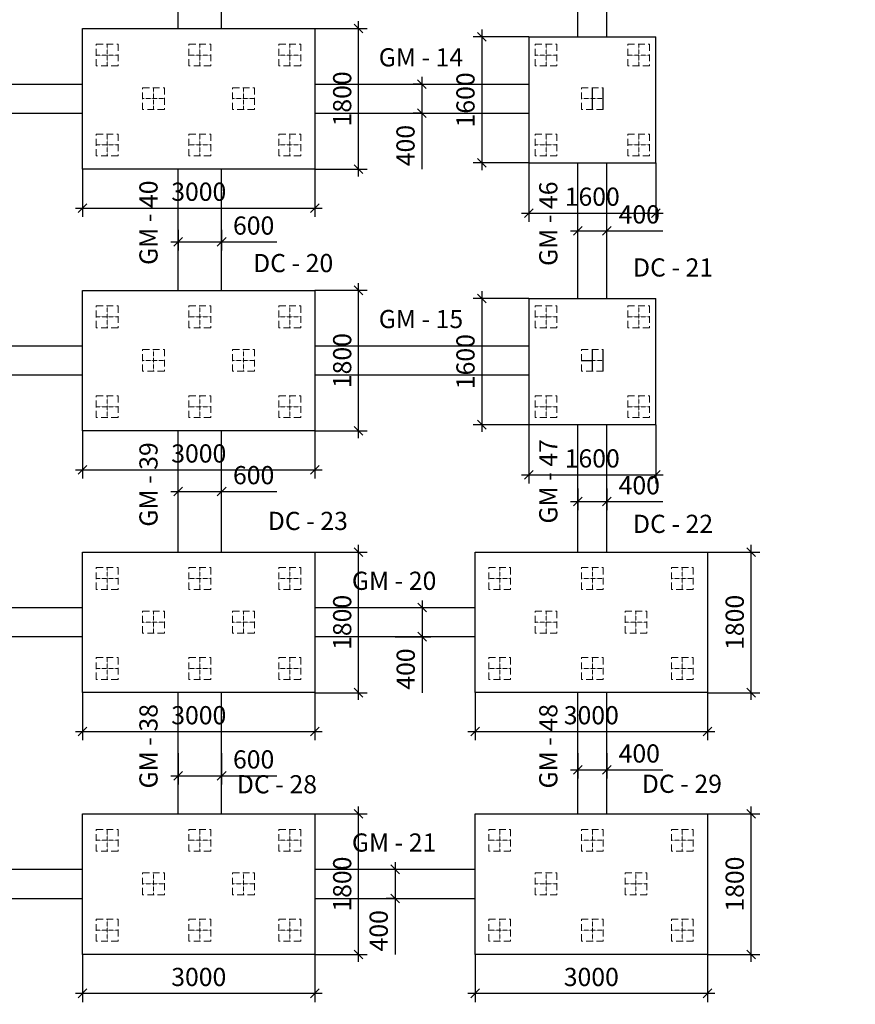
# Model space of a CAD drawing. Units: millimetres. Extents: x -532625 to 1244034, y -269362 to 363846.
# Drawn here: x 193865 to 205361, y 23067 to 36609 of the extents above; entities that cross this region are included whole.
import ezdxf

# ---------------------------------------------------------------- set-up
doc = ezdxf.new("R2010")
doc.units = ezdxf.units.MM
doc.header["$MEASUREMENT"] = 0
for name, pattern in [('CENTER2', [1.125, 0.75, -0.125, 0.125, -0.125]), ('HIDDEN', [0.375, 0.25, -0.125]), ('TV-1', [2, 1, 1])]:
    doc.linetypes.add(name, pattern=pattern)
doc.layers.get('DEFPOINTS').update_dxf_attribs({"color": 8})
for name, color, linetype in [('2', 2, 'Continuous'), ('4', 4, 'Continuous'), ('6', 6, 'Continuous'), ('8', 8, 'CENTER2')]:
    doc.layers.add(name, color=color, linetype=linetype)
doc.layers.add('coc 400x400', color=253, linetype='HIDDEN', lineweight=13)
doc.styles.add('Cot-2', font='romans.shx', dxfattribs={"width": 0.7, "height": 250, "bigfont": 'vns.shx'})
doc.styles.add('M', font='VHAVAN_3.TTF', dxfattribs={"width": 0.8})
doc.styles.add('ten', font='VHHELS_3.TTF')
doc.dimstyles.new('ketcau-1', dxfattribs={"dimtxt": 250, "dimasz": 120, "dimexe": 120, "dimexo": 0, "dimgap": 100, "dimtad": 1, "dimdec": 0, "dimzin": 4, "dimdsep": 46, "dimtxsty": 'Cot-2', "dimblk": 'ARCHTICK', "dimcen": 200, "dimdle": 100, "dimclrd": 8, "dimclre": 8, "dimclrt": 3, "dimadec": 0, "dimazin": 0, "dimtfac": 1, "dimtdec": 0, "dimtmove": 0, "dimatfit": 2, "dimfxl": 1, "dimtolj": 1, "dimtzin": 0, "dimarcsym": 0})

# ---------------------------------------------------------------- blocks, each defined once
blk = doc.blocks.new('coc 400x400')
at = {"layer": 'coc 400x400'}
for p, q in [((201576, -52021), (201576, -51621)), ((201776, -51821), (201376, -51821))]:
    blk.add_line(p, q, dxfattribs=at)
at = {"layer": 'coc 400x400', "ltscale": 500}
blk.add_lwpolyline([(201376, -52021), (201776, -52021), (201776, -51621), (201376, -51621)], close=True, dxfattribs=at)
blk = doc.blocks.new('_ArchTick')
at = {"color": 3, "linetype": 'ByBlock'}
blk.add_line((-0.5, -0.5), (0.5, 0.5), dxfattribs=at)
blk = doc.blocks.new('*D214')
at = {"layer": '6', "color": 8, "linetype": 'TV-1', "lineweight": -2, "transparency": 16777216}
for p, q in [((194731, 23753), (194731, 23098)), ((197927, 23753), (197927, 23098)), ((194631, 23218), (198027, 23218))]:
    blk.add_line(p, q, dxfattribs=at)
at = {"layer": 'DEFPOINTS', "color": 0, "linetype": 'TV-1', "transparency": 16777216}
for p in [(194731, 23753), (197927, 23753), (197927, 23218)]:
    blk.add_point(p, dxfattribs=at)
at = {"layer": '6', "color": 8, "linetype": 'TV-1', "lineweight": -2, "transparency": 16777216, "xscale": 120, "yscale": 120, "zscale": 120, "rotation": 180}
blk.add_blockref('_ArchTick', (194731, 23218), dxfattribs=at)
at = {"layer": '6', "color": 8, "linetype": 'TV-1', "lineweight": -2, "transparency": 16777216, "xscale": 120, "yscale": 120, "zscale": 120}
blk.add_blockref('_ArchTick', (197927, 23218), dxfattribs=at)
at = {"layer": '6', "color": 3, "linetype": 'TV-1', "transparency": 16777216, "insert": (196329, 23443), "char_height": 250, "attachment_point": 5, "style": 'Cot-2'}
blk.add_mtext('\\A1;3000', dxfattribs=at)
blk = doc.blocks.new('*D215')
at = {"layer": '6', "color": 8, "linetype": 'TV-1', "lineweight": -2, "transparency": 16777216}
for p, q in [((200131, 23753), (200131, 23098)), ((203327, 23753), (203327, 23098)), ((200031, 23218), (203427, 23218))]:
    blk.add_line(p, q, dxfattribs=at)
at = {"layer": 'DEFPOINTS', "color": 0, "linetype": 'TV-1', "transparency": 16777216}
for p in [(200131, 23753), (203327, 23753), (203327, 23218)]:
    blk.add_point(p, dxfattribs=at)
at = {"layer": '6', "color": 8, "linetype": 'TV-1', "lineweight": -2, "transparency": 16777216, "xscale": 120, "yscale": 120, "zscale": 120, "rotation": 180}
blk.add_blockref('_ArchTick', (200131, 23218), dxfattribs=at)
at = {"layer": '6', "color": 8, "linetype": 'TV-1', "lineweight": -2, "transparency": 16777216, "xscale": 120, "yscale": 120, "zscale": 120}
blk.add_blockref('_ArchTick', (203327, 23218), dxfattribs=at)
at = {"layer": '6', "color": 3, "linetype": 'TV-1', "transparency": 16777216, "insert": (201729, 23443), "char_height": 250, "attachment_point": 5, "style": 'Cot-2'}
blk.add_mtext('\\A1;3000', dxfattribs=at)
blk = doc.blocks.new('*D218')
at = {"layer": '6', "color": 8, "linetype": 'TV-1', "lineweight": -2, "transparency": 16777216}
for p, q in [((194731, 27353), (194731, 26698)), ((197927, 27353), (197927, 26698)), ((194631, 26818), (198027, 26818))]:
    blk.add_line(p, q, dxfattribs=at)
at = {"layer": 'DEFPOINTS', "color": 0, "linetype": 'TV-1', "transparency": 16777216}
for p in [(194731, 27353), (197927, 27353), (197927, 26818)]:
    blk.add_point(p, dxfattribs=at)
at = {"layer": '6', "color": 8, "linetype": 'TV-1', "lineweight": -2, "transparency": 16777216, "xscale": 120, "yscale": 120, "zscale": 120, "rotation": 180}
blk.add_blockref('_ArchTick', (194731, 26818), dxfattribs=at)
at = {"layer": '6', "color": 8, "linetype": 'TV-1', "lineweight": -2, "transparency": 16777216, "xscale": 120, "yscale": 120, "zscale": 120}
blk.add_blockref('_ArchTick', (197927, 26818), dxfattribs=at)
at = {"layer": '6', "color": 3, "linetype": 'TV-1', "transparency": 16777216, "insert": (196329, 27043), "char_height": 250, "attachment_point": 5, "style": 'Cot-2'}
blk.add_mtext('\\A1;3000', dxfattribs=at)
blk = doc.blocks.new('*D219')
at = {"layer": '6', "color": 8, "linetype": 'TV-1', "lineweight": -2, "transparency": 16777216}
for p, q in [((200131, 27353), (200131, 26698)), ((203327, 27353), (203327, 26698)), ((200031, 26818), (203427, 26818))]:
    blk.add_line(p, q, dxfattribs=at)
at = {"layer": 'DEFPOINTS', "color": 0, "linetype": 'TV-1', "transparency": 16777216}
for p in [(200131, 27353), (203327, 27353), (203327, 26818)]:
    blk.add_point(p, dxfattribs=at)
at = {"layer": '6', "color": 8, "linetype": 'TV-1', "lineweight": -2, "transparency": 16777216, "xscale": 120, "yscale": 120, "zscale": 120, "rotation": 180}
blk.add_blockref('_ArchTick', (200131, 26818), dxfattribs=at)
at = {"layer": '6', "color": 8, "linetype": 'TV-1', "lineweight": -2, "transparency": 16777216, "xscale": 120, "yscale": 120, "zscale": 120}
blk.add_blockref('_ArchTick', (203327, 26818), dxfattribs=at)
at = {"layer": '6', "color": 3, "linetype": 'TV-1', "transparency": 16777216, "insert": (201729, 27043), "char_height": 250, "attachment_point": 5, "style": 'Cot-2'}
blk.add_mtext('\\A1;3000', dxfattribs=at)
blk = doc.blocks.new('*D221')
at = {"layer": '6', "color": 8, "linetype": 'TV-1', "lineweight": -2, "transparency": 16777216}
for p, q in [((194731, 30953), (194731, 30298)), ((197927, 30953), (197927, 30298)), ((194631, 30418), (198027, 30418))]:
    blk.add_line(p, q, dxfattribs=at)
at = {"layer": 'DEFPOINTS', "color": 0, "linetype": 'TV-1', "transparency": 16777216}
for p in [(194731, 30953), (197927, 30953), (197927, 30418)]:
    blk.add_point(p, dxfattribs=at)
at = {"layer": '6', "color": 8, "linetype": 'TV-1', "lineweight": -2, "transparency": 16777216, "xscale": 120, "yscale": 120, "zscale": 120, "rotation": 180}
blk.add_blockref('_ArchTick', (194731, 30418), dxfattribs=at)
at = {"layer": '6', "color": 8, "linetype": 'TV-1', "lineweight": -2, "transparency": 16777216, "xscale": 120, "yscale": 120, "zscale": 120}
blk.add_blockref('_ArchTick', (197927, 30418), dxfattribs=at)
at = {"layer": '6', "color": 3, "linetype": 'TV-1', "transparency": 16777216, "insert": (196329, 30643), "char_height": 250, "attachment_point": 5, "style": 'Cot-2'}
blk.add_mtext('\\A1;3000', dxfattribs=at)
blk = doc.blocks.new('*D222')
at = {"layer": '6', "color": 8, "linetype": 'TV-1', "lineweight": -2, "transparency": 16777216}
for p, q in [((194731, 34553), (194731, 33898)), ((197927, 34553), (197927, 33898)), ((194631, 34018), (198027, 34018))]:
    blk.add_line(p, q, dxfattribs=at)
at = {"layer": 'DEFPOINTS', "color": 0, "linetype": 'TV-1', "transparency": 16777216}
for p in [(194731, 34553), (197927, 34553), (197927, 34018)]:
    blk.add_point(p, dxfattribs=at)
at = {"layer": '6', "color": 8, "linetype": 'TV-1', "lineweight": -2, "transparency": 16777216, "xscale": 120, "yscale": 120, "zscale": 120, "rotation": 180}
blk.add_blockref('_ArchTick', (194731, 34018), dxfattribs=at)
at = {"layer": '6', "color": 8, "linetype": 'TV-1', "lineweight": -2, "transparency": 16777216, "xscale": 120, "yscale": 120, "zscale": 120}
blk.add_blockref('_ArchTick', (197927, 34018), dxfattribs=at)
at = {"layer": '6', "color": 3, "linetype": 'TV-1', "transparency": 16777216, "insert": (196329, 34243), "char_height": 250, "attachment_point": 5, "style": 'Cot-2'}
blk.add_mtext('\\A1;3000', dxfattribs=at)
blk = doc.blocks.new('*D228')
at = {"layer": '6', "color": 8, "linetype": 'TV-1', "lineweight": -2, "transparency": 16777216}
for p, q in [((203927, 23653), (203927, 25787)), ((203327, 25687), (204047, 25687)), ((203327, 23753), (204047, 23753))]:
    blk.add_line(p, q, dxfattribs=at)
at = {"layer": 'DEFPOINTS', "color": 0, "linetype": 'TV-1', "transparency": 16777216}
for p in [(203327, 25687), (203927, 25687), (203327, 23753)]:
    blk.add_point(p, dxfattribs=at)
at = {"layer": '6', "color": 8, "linetype": 'TV-1', "lineweight": -2, "transparency": 16777216, "xscale": 120, "yscale": 120, "zscale": 120}
for p, rotation in [((203927, 25687), 90), ((203927, 23753), 270)]:
    blk.add_blockref('_ArchTick', p, dxfattribs=dict(at, rotation=rotation))
at = {"layer": '6', "color": 3, "linetype": 'TV-1', "transparency": 16777216, "insert": (203702, 24720), "char_height": 250, "attachment_point": 5, "rotation": 90, "style": 'Cot-2'}
blk.add_mtext('\\A1;1800', dxfattribs=at)
blk = doc.blocks.new('*D229')
at = {"layer": '6', "color": 8, "linetype": 'TV-1', "lineweight": -2, "transparency": 16777216}
for p, q in [((203327, 29287), (204047, 29287)), ((203927, 27253), (203927, 29387)), ((203327, 27353), (204047, 27353))]:
    blk.add_line(p, q, dxfattribs=at)
at = {"layer": 'DEFPOINTS', "color": 0, "linetype": 'TV-1', "transparency": 16777216}
for p in [(203327, 29287), (203927, 29287), (203327, 27353)]:
    blk.add_point(p, dxfattribs=at)
at = {"layer": '6', "color": 8, "linetype": 'TV-1', "lineweight": -2, "transparency": 16777216, "xscale": 120, "yscale": 120, "zscale": 120}
for p, rotation in [((203927, 29287), 90), ((203927, 27353), 270)]:
    blk.add_blockref('_ArchTick', p, dxfattribs=dict(at, rotation=rotation))
at = {"layer": '6', "color": 3, "linetype": 'TV-1', "transparency": 16777216, "insert": (203702, 28320), "char_height": 250, "attachment_point": 5, "rotation": 90, "style": 'Cot-2'}
blk.add_mtext('\\A1;1800', dxfattribs=at)
blk = doc.blocks.new('*D230')
at = {"layer": '6', "color": 8, "linetype": 'TV-1', "lineweight": -2, "transparency": 16777216}
for p, q in [((198527, 30853), (198527, 32987)), ((197927, 32887), (198647, 32887)), ((197927, 30953), (198647, 30953))]:
    blk.add_line(p, q, dxfattribs=at)
at = {"layer": 'DEFPOINTS', "color": 0, "linetype": 'TV-1', "transparency": 16777216}
for p in [(197927, 32887), (198527, 32887), (197927, 30953)]:
    blk.add_point(p, dxfattribs=at)
at = {"layer": '6', "color": 8, "linetype": 'TV-1', "lineweight": -2, "transparency": 16777216, "xscale": 120, "yscale": 120, "zscale": 120}
for p, rotation in [((198527, 32887), 90), ((198527, 30953), 270)]:
    blk.add_blockref('_ArchTick', p, dxfattribs=dict(at, rotation=rotation))
at = {"layer": '6', "color": 3, "linetype": 'TV-1', "transparency": 16777216, "insert": (198302, 31920), "char_height": 250, "attachment_point": 5, "rotation": 90, "style": 'Cot-2'}
blk.add_mtext('\\A1;1800', dxfattribs=at)
blk = doc.blocks.new('*D231')
at = {"layer": '6', "color": 8, "linetype": 'TV-1', "lineweight": -2, "transparency": 16777216}
for p, q in [((197927, 29287), (198647, 29287)), ((198527, 27253), (198527, 29387)), ((197927, 27353), (198647, 27353))]:
    blk.add_line(p, q, dxfattribs=at)
at = {"layer": 'DEFPOINTS', "color": 0, "linetype": 'TV-1', "transparency": 16777216}
for p in [(197927, 29287), (198527, 29287), (197927, 27353)]:
    blk.add_point(p, dxfattribs=at)
at = {"layer": '6', "color": 8, "linetype": 'TV-1', "lineweight": -2, "transparency": 16777216, "xscale": 120, "yscale": 120, "zscale": 120}
for p, rotation in [((198527, 29287), 90), ((198527, 27353), 270)]:
    blk.add_blockref('_ArchTick', p, dxfattribs=dict(at, rotation=rotation))
at = {"layer": '6', "color": 3, "linetype": 'TV-1', "transparency": 16777216, "insert": (198302, 28320), "char_height": 250, "attachment_point": 5, "rotation": 90, "style": 'Cot-2'}
blk.add_mtext('\\A1;1800', dxfattribs=at)
blk = doc.blocks.new('*D232')
at = {"layer": '6', "color": 8, "linetype": 'TV-1', "lineweight": -2, "transparency": 16777216}
for p, q in [((198527, 23653), (198527, 25787)), ((197927, 25687), (198647, 25687)), ((197927, 23753), (198647, 23753))]:
    blk.add_line(p, q, dxfattribs=at)
at = {"layer": 'DEFPOINTS', "color": 0, "linetype": 'TV-1', "transparency": 16777216}
for p in [(197927, 25687), (198527, 25687), (197927, 23753)]:
    blk.add_point(p, dxfattribs=at)
at = {"layer": '6', "color": 8, "linetype": 'TV-1', "lineweight": -2, "transparency": 16777216, "xscale": 120, "yscale": 120, "zscale": 120}
for p, rotation in [((198527, 25687), 90), ((198527, 23753), 270)]:
    blk.add_blockref('_ArchTick', p, dxfattribs=dict(at, rotation=rotation))
at = {"layer": '6', "color": 3, "linetype": 'TV-1', "transparency": 16777216, "insert": (198302, 24720), "char_height": 250, "attachment_point": 5, "rotation": 90, "style": 'Cot-2'}
blk.add_mtext('\\A1;1800', dxfattribs=at)
blk = doc.blocks.new('*D239')
at = {"layer": '6', "color": 8, "linetype": 'TV-1', "lineweight": -2, "transparency": 16777216}
for p, q in [((198527, 34453), (198527, 36587)), ((197927, 36487), (198647, 36487)), ((197927, 34553), (198647, 34553))]:
    blk.add_line(p, q, dxfattribs=at)
at = {"layer": 'DEFPOINTS', "color": 0, "linetype": 'TV-1', "transparency": 16777216}
for p in [(197927, 36487), (198527, 36487), (197927, 34553)]:
    blk.add_point(p, dxfattribs=at)
at = {"layer": '6', "color": 8, "linetype": 'TV-1', "lineweight": -2, "transparency": 16777216, "xscale": 120, "yscale": 120, "zscale": 120}
for p, rotation in [((198527, 36487), 90), ((198527, 34553), 270)]:
    blk.add_blockref('_ArchTick', p, dxfattribs=dict(at, rotation=rotation))
at = {"layer": '6', "color": 3, "linetype": 'TV-1', "transparency": 16777216, "insert": (198302, 35520), "char_height": 250, "attachment_point": 5, "rotation": 90, "style": 'Cot-2'}
blk.add_mtext('\\A1;1800', dxfattribs=at)
blk = doc.blocks.new('*D254')
at = {"layer": '6', "color": 8, "linetype": 'TV-1', "lineweight": -2, "transparency": 16777216}
for p, q in [((200223, 36474), (200223, 34539)), ((200869, 36374), (200103, 36374)), ((200869, 34639), (200103, 34639))]:
    blk.add_line(p, q, dxfattribs=at)
at = {"layer": 'DEFPOINTS', "color": 0, "linetype": 'TV-1', "transparency": 16777216}
for p in [(200869, 36374), (200223, 34639), (200869, 34639)]:
    blk.add_point(p, dxfattribs=at)
at = {"layer": '6', "color": 8, "linetype": 'TV-1', "lineweight": -2, "transparency": 16777216, "xscale": 120, "yscale": 120, "zscale": 120}
for p, rotation in [((200223, 36374), 90), ((200223, 34639), 270)]:
    blk.add_blockref('_ArchTick', p, dxfattribs=dict(at, rotation=rotation))
at = {"layer": '6', "color": 3, "linetype": 'TV-1', "transparency": 16777216, "insert": (199998, 35506), "char_height": 250, "attachment_point": 5, "rotation": 90, "style": 'Cot-2'}
blk.add_mtext('\\A1;1600 ', dxfattribs=at)
blk = doc.blocks.new('*D255')
at = {"layer": '6', "color": 8, "linetype": 'TV-1', "lineweight": -2, "transparency": 16777216}
for p, q in [((200869, 34639), (200869, 33830)), ((202616, 34639), (202616, 33830)), ((200769, 33950), (202716, 33950))]:
    blk.add_line(p, q, dxfattribs=at)
at = {"layer": 'DEFPOINTS', "color": 0, "linetype": 'TV-1', "transparency": 16777216}
for p in [(200869, 34639), (202616, 34639), (202616, 33950)]:
    blk.add_point(p, dxfattribs=at)
at = {"layer": '6', "color": 8, "linetype": 'TV-1', "lineweight": -2, "transparency": 16777216, "xscale": 120, "yscale": 120, "zscale": 120, "rotation": 180}
blk.add_blockref('_ArchTick', (200869, 33950), dxfattribs=at)
at = {"layer": '6', "color": 8, "linetype": 'TV-1', "lineweight": -2, "transparency": 16777216, "xscale": 120, "yscale": 120, "zscale": 120}
blk.add_blockref('_ArchTick', (202616, 33950), dxfattribs=at)
at = {"layer": '6', "color": 3, "linetype": 'TV-1', "transparency": 16777216, "insert": (201742, 34175), "char_height": 250, "attachment_point": 5, "style": 'Cot-2'}
blk.add_mtext('\\A1;1600 ', dxfattribs=at)
blk = doc.blocks.new('*D256')
at = {"layer": '6', "color": 8, "linetype": 'TV-1', "lineweight": -2, "transparency": 16777216}
for p, q in [((200869, 32774), (200103, 32774)), ((200223, 32874), (200223, 30939)), ((200869, 31039), (200103, 31039))]:
    blk.add_line(p, q, dxfattribs=at)
at = {"layer": 'DEFPOINTS', "color": 0, "linetype": 'TV-1', "transparency": 16777216}
for p in [(200869, 32774), (200223, 31039), (200869, 31039)]:
    blk.add_point(p, dxfattribs=at)
at = {"layer": '6', "color": 8, "linetype": 'TV-1', "lineweight": -2, "transparency": 16777216, "xscale": 120, "yscale": 120, "zscale": 120}
for p, rotation in [((200223, 32774), 90), ((200223, 31039), 270)]:
    blk.add_blockref('_ArchTick', p, dxfattribs=dict(at, rotation=rotation))
at = {"layer": '6', "color": 3, "linetype": 'TV-1', "transparency": 16777216, "insert": (199998, 31906), "char_height": 250, "attachment_point": 5, "rotation": 90, "style": 'Cot-2'}
blk.add_mtext('\\A1;1600 ', dxfattribs=at)
blk = doc.blocks.new('*D257')
at = {"layer": '6', "color": 8, "linetype": 'TV-1', "lineweight": -2, "transparency": 16777216}
for p, q in [((200869, 31039), (200869, 30230)), ((202616, 31039), (202616, 30230)), ((200769, 30350), (202716, 30350))]:
    blk.add_line(p, q, dxfattribs=at)
at = {"layer": 'DEFPOINTS', "color": 0, "linetype": 'TV-1', "transparency": 16777216}
for p in [(200869, 31039), (202616, 31039), (202616, 30350)]:
    blk.add_point(p, dxfattribs=at)
at = {"layer": '6', "color": 8, "linetype": 'TV-1', "lineweight": -2, "transparency": 16777216, "xscale": 120, "yscale": 120, "zscale": 120, "rotation": 180}
blk.add_blockref('_ArchTick', (200869, 30350), dxfattribs=at)
at = {"layer": '6', "color": 8, "linetype": 'TV-1', "lineweight": -2, "transparency": 16777216, "xscale": 120, "yscale": 120, "zscale": 120}
blk.add_blockref('_ArchTick', (202616, 30350), dxfattribs=at)
at = {"layer": '6', "color": 3, "linetype": 'TV-1', "transparency": 16777216, "insert": (201742, 30575), "char_height": 250, "attachment_point": 5, "style": 'Cot-2'}
blk.add_mtext('\\A1;1600 ', dxfattribs=at)
blk = doc.blocks.new('*D286')
at = {"layer": '6', "color": 8, "linetype": 'TV-1', "lineweight": -2, "transparency": 16777216}
for p, q in [((199029, 24923), (198909, 24923)), ((199029, 25023), (199029, 24523)), ((199029, 24523), (198909, 24523)), ((199029, 24523), (199029, 23753))]:
    blk.add_line(p, q, dxfattribs=at)
at = {"layer": 'DEFPOINTS', "color": 0, "linetype": 'TV-1', "transparency": 16777216}
for p in [(199029, 24923), (199029, 24523), (199029, 24523)]:
    blk.add_point(p, dxfattribs=at)
at = {"layer": '6', "color": 8, "linetype": 'TV-1', "lineweight": -2, "transparency": 16777216, "xscale": 120, "yscale": 120, "zscale": 120}
for p, rotation in [((199029, 24923), 90), ((199029, 24523), 270)]:
    blk.add_blockref('_ArchTick', p, dxfattribs=dict(at, rotation=rotation))
at = {"layer": '6', "color": 3, "linetype": 'TV-1', "transparency": 16777216, "insert": (198804, 24078), "char_height": 250, "attachment_point": 5, "rotation": 90, "style": 'Cot-2'}
blk.add_mtext('\\A1;400', dxfattribs=at)
blk = doc.blocks.new('*D287')
at = {"layer": '6', "color": 8, "linetype": 'TV-1', "lineweight": -2, "transparency": 16777216}
for p, q in [((201544, 26520), (201544, 26172)), ((201944, 26520), (201944, 26172)), ((201444, 26292), (201944, 26292)), ((201944, 26292), (202714, 26292))]:
    blk.add_line(p, q, dxfattribs=at)
at = {"layer": 'DEFPOINTS', "color": 0, "linetype": 'TV-1', "transparency": 16777216}
for p in [(201544, 26520), (201944, 26520), (201944, 26292)]:
    blk.add_point(p, dxfattribs=at)
at = {"layer": '6', "color": 8, "linetype": 'TV-1', "lineweight": -2, "transparency": 16777216, "xscale": 120, "yscale": 120, "zscale": 120, "rotation": 180}
blk.add_blockref('_ArchTick', (201544, 26292), dxfattribs=at)
at = {"layer": '6', "color": 8, "linetype": 'TV-1', "lineweight": -2, "transparency": 16777216, "xscale": 120, "yscale": 120, "zscale": 120}
blk.add_blockref('_ArchTick', (201944, 26292), dxfattribs=at)
at = {"layer": '6', "color": 3, "linetype": 'TV-1', "transparency": 16777216, "insert": (202389, 26517), "char_height": 250, "attachment_point": 5, "style": 'Cot-2'}
blk.add_mtext('\\A1;400', dxfattribs=at)
blk = doc.blocks.new('*D288')
at = {"layer": '6', "color": 8, "linetype": 'TV-1', "lineweight": -2, "transparency": 16777216}
for p, q in [((196044, 26520), (196044, 26090)), ((196644, 26520), (196644, 26090)), ((195944, 26210), (196644, 26210)), ((196644, 26210), (197405, 26210))]:
    blk.add_line(p, q, dxfattribs=at)
at = {"layer": 'DEFPOINTS', "color": 0, "linetype": 'TV-1', "transparency": 16777216}
for p in [(196044, 26520), (196644, 26520), (196644, 26210)]:
    blk.add_point(p, dxfattribs=at)
at = {"layer": '6', "color": 8, "linetype": 'TV-1', "lineweight": -2, "transparency": 16777216, "xscale": 120, "yscale": 120, "zscale": 120, "rotation": 180}
blk.add_blockref('_ArchTick', (196044, 26210), dxfattribs=at)
at = {"layer": '6', "color": 8, "linetype": 'TV-1', "lineweight": -2, "transparency": 16777216, "xscale": 120, "yscale": 120, "zscale": 120}
blk.add_blockref('_ArchTick', (196644, 26210), dxfattribs=at)
at = {"layer": '6', "color": 3, "linetype": 'TV-1', "transparency": 16777216, "insert": (197084, 26435), "char_height": 250, "attachment_point": 5, "style": 'Cot-2'}
blk.add_mtext('\\A1;600', dxfattribs=at)
blk = doc.blocks.new('*D289')
at = {"layer": '6', "color": 8, "linetype": 'TV-1', "lineweight": -2, "transparency": 16777216}
for p, q in [((199401, 28623), (199401, 28123)), ((199029, 28523), (199521, 28523)), ((199029, 28123), (199521, 28123)), ((199401, 28123), (199401, 27353))]:
    blk.add_line(p, q, dxfattribs=at)
at = {"layer": 'DEFPOINTS', "color": 0, "linetype": 'TV-1', "transparency": 16777216}
for p in [(199029, 28523), (199029, 28123), (199401, 28123)]:
    blk.add_point(p, dxfattribs=at)
at = {"layer": '6', "color": 8, "linetype": 'TV-1', "lineweight": -2, "transparency": 16777216, "xscale": 120, "yscale": 120, "zscale": 120}
for p, rotation in [((199401, 28523), 90), ((199401, 28123), 270)]:
    blk.add_blockref('_ArchTick', p, dxfattribs=dict(at, rotation=rotation))
at = {"layer": '6', "color": 3, "linetype": 'TV-1', "transparency": 16777216, "insert": (199176, 27678), "char_height": 250, "attachment_point": 5, "rotation": 90, "style": 'Cot-2'}
blk.add_mtext('\\A1;400', dxfattribs=at)
blk = doc.blocks.new('*D293')
at = {"layer": '6', "color": 8, "linetype": 'TV-1', "lineweight": -2, "transparency": 16777216}
for p, q in [((199398, 35823), (199398, 35323)), ((199398, 35723), (199278, 35723)), ((199398, 35323), (199278, 35323)), ((199398, 35323), (199398, 34553))]:
    blk.add_line(p, q, dxfattribs=at)
at = {"layer": 'DEFPOINTS', "color": 0, "linetype": 'TV-1', "transparency": 16777216}
for p in [(199398, 35723), (199398, 35323), (199398, 35323)]:
    blk.add_point(p, dxfattribs=at)
at = {"layer": '6', "color": 8, "linetype": 'TV-1', "lineweight": -2, "transparency": 16777216, "xscale": 120, "yscale": 120, "zscale": 120}
for p, rotation in [((199398, 35723), 90), ((199398, 35323), 270)]:
    blk.add_blockref('_ArchTick', p, dxfattribs=dict(at, rotation=rotation))
at = {"layer": '6', "color": 3, "linetype": 'TV-1', "transparency": 16777216, "insert": (199173, 34878), "char_height": 250, "attachment_point": 5, "rotation": 90, "style": 'Cot-2'}
blk.add_mtext('\\A1;400', dxfattribs=at)
blk = doc.blocks.new('*D305')
at = {"layer": '6', "color": 8, "linetype": 'TV-1', "lineweight": -2, "transparency": 16777216}
for p, q in [((196044, 33720), (196044, 33433)), ((196644, 33720), (196644, 33433)), ((195944, 33553), (196644, 33553)), ((196644, 33553), (197405, 33553))]:
    blk.add_line(p, q, dxfattribs=at)
at = {"layer": 'DEFPOINTS', "color": 0, "linetype": 'TV-1', "transparency": 16777216}
for p in [(196044, 33720), (196644, 33720), (196644, 33553)]:
    blk.add_point(p, dxfattribs=at)
at = {"layer": '6', "color": 8, "linetype": 'TV-1', "lineweight": -2, "transparency": 16777216, "xscale": 120, "yscale": 120, "zscale": 120, "rotation": 180}
blk.add_blockref('_ArchTick', (196044, 33553), dxfattribs=at)
at = {"layer": '6', "color": 8, "linetype": 'TV-1', "lineweight": -2, "transparency": 16777216, "xscale": 120, "yscale": 120, "zscale": 120}
blk.add_blockref('_ArchTick', (196644, 33553), dxfattribs=at)
at = {"layer": '6', "color": 3, "linetype": 'TV-1', "transparency": 16777216, "insert": (197084, 33778), "char_height": 250, "attachment_point": 5, "style": 'Cot-2'}
blk.add_mtext('\\A1;600', dxfattribs=at)
blk = doc.blocks.new('*D306')
at = {"layer": '6', "color": 8, "linetype": 'TV-1', "lineweight": -2, "transparency": 16777216}
for p, q in [((196044, 30120), (196044, 30240)), ((196644, 30120), (196644, 30240)), ((195944, 30120), (196644, 30120)), ((196644, 30120), (197405, 30120))]:
    blk.add_line(p, q, dxfattribs=at)
at = {"layer": 'DEFPOINTS', "color": 0, "linetype": 'TV-1', "transparency": 16777216}
for p in [(196044, 30120), (196644, 30120), (196644, 30120)]:
    blk.add_point(p, dxfattribs=at)
at = {"layer": '6', "color": 8, "linetype": 'TV-1', "lineweight": -2, "transparency": 16777216, "xscale": 120, "yscale": 120, "zscale": 120, "rotation": 180}
blk.add_blockref('_ArchTick', (196044, 30120), dxfattribs=at)
at = {"layer": '6', "color": 8, "linetype": 'TV-1', "lineweight": -2, "transparency": 16777216, "xscale": 120, "yscale": 120, "zscale": 120}
blk.add_blockref('_ArchTick', (196644, 30120), dxfattribs=at)
at = {"layer": '6', "color": 3, "linetype": 'TV-1', "transparency": 16777216, "insert": (197084, 30345), "char_height": 250, "attachment_point": 5, "style": 'Cot-2'}
blk.add_mtext('\\A1;600', dxfattribs=at)
blk = doc.blocks.new('*D309')
at = {"layer": '6', "color": 8, "linetype": 'TV-1', "lineweight": -2, "transparency": 16777216}
for p, q in [((201544, 33706), (201544, 33826)), ((201944, 33706), (201944, 33826)), ((201444, 33706), (201944, 33706)), ((201944, 33706), (202714, 33706))]:
    blk.add_line(p, q, dxfattribs=at)
at = {"layer": 'DEFPOINTS', "color": 0, "linetype": 'TV-1', "transparency": 16777216}
for p in [(201544, 33706), (201944, 33706), (201944, 33706)]:
    blk.add_point(p, dxfattribs=at)
at = {"layer": '6', "color": 8, "linetype": 'TV-1', "lineweight": -2, "transparency": 16777216, "xscale": 120, "yscale": 120, "zscale": 120, "rotation": 180}
blk.add_blockref('_ArchTick', (201544, 33706), dxfattribs=at)
at = {"layer": '6', "color": 8, "linetype": 'TV-1', "lineweight": -2, "transparency": 16777216, "xscale": 120, "yscale": 120, "zscale": 120}
blk.add_blockref('_ArchTick', (201944, 33706), dxfattribs=at)
at = {"layer": '6', "color": 3, "linetype": 'TV-1', "transparency": 16777216, "insert": (202389, 33931), "char_height": 250, "attachment_point": 5, "style": 'Cot-2'}
blk.add_mtext('\\A1;400', dxfattribs=at)
blk = doc.blocks.new('*D310')
at = {"layer": '6', "color": 8, "linetype": 'TV-1', "lineweight": -2, "transparency": 16777216}
for p, q in [((201544, 30163), (201544, 29861)), ((201944, 30163), (201944, 29861)), ((201444, 29981), (201944, 29981)), ((201944, 29981), (202714, 29981))]:
    blk.add_line(p, q, dxfattribs=at)
at = {"layer": 'DEFPOINTS', "color": 0, "linetype": 'TV-1', "transparency": 16777216}
for p in [(201544, 30163), (201944, 30163), (201944, 29981)]:
    blk.add_point(p, dxfattribs=at)
at = {"layer": '6', "color": 8, "linetype": 'TV-1', "lineweight": -2, "transparency": 16777216, "xscale": 120, "yscale": 120, "zscale": 120, "rotation": 180}
blk.add_blockref('_ArchTick', (201544, 29981), dxfattribs=at)
at = {"layer": '6', "color": 8, "linetype": 'TV-1', "lineweight": -2, "transparency": 16777216, "xscale": 120, "yscale": 120, "zscale": 120}
blk.add_blockref('_ArchTick', (201944, 29981), dxfattribs=at)
at = {"layer": '6', "color": 3, "linetype": 'TV-1', "transparency": 16777216, "insert": (202389, 30206), "char_height": 250, "attachment_point": 5, "style": 'Cot-2'}
blk.add_mtext('\\A1;400', dxfattribs=at)

msp = doc.modelspace()

# ---------------------------------------------------------------- linework, layer by layer
at = {"layer": '2', "ltscale": 700}
for p, q in [((196043.591, 36486.79047), (196043.591, 38598.27912)), ((196643.5873, 36486.79047), (196643.5873, 38598.27912)), ((201543.58915, 36373.67808), (201543.58915, 38239.31505)), ((201943.58915, 36373.67808), (201943.58915, 38239.31505)), ((191427.29433, 35723.4407), (194730.68158, 35723.4407)), ((197927.29433, 35723.4407), (200868.53831, 35723.4407)), ((201893.5991, 35373.4407), (201893.5991, 35673.4407)), ((191427.29433, 35323.4407), (194730.68158, 35323.4407)), ((197927.29433, 35323.4407), (200868.53831, 35323.4407)), ((196043.591, 32886.79047), (196043.591, 34553.18801)), ((196643.5873, 32886.79047), (196643.5873, 34553.18801)), ((201543.58915, 32773.67808), (201543.58915, 34639.31505)), ((201943.58915, 32773.67808), (201943.58915, 34639.31505)), ((191427.29433, 32123.4407), (194730.68158, 32123.4407)), ((197927.29433, 32123.4407), (200868.53831, 32123.4407)), ((201893.5991, 31773.4407), (201893.5991, 32073.4407)), ((191427.29433, 31723.4407), (194730.68158, 31723.4407)), ((197927.29433, 31723.4407), (200868.53831, 31723.4407)), ((201543.58915, 29286.79047), (201543.58915, 31039.31505)), ((201943.58915, 29286.79047), (201943.58915, 31039.31505)), ((196043.591, 29286.79047), (196043.591, 30953.18801)), ((196643.5873, 29286.79047), (196643.5873, 30953.18801)), ((191427.29433, 28523.4407), (194730.68158, 28523.4407)), ((197927.29433, 28523.4407), (200130.68158, 28523.4407)), ((191427.29433, 28123.4407), (194730.68158, 28123.4407)), ((197927.29433, 28123.4407), (200130.68158, 28123.4407)), ((196043.591, 25686.79047), (196043.591, 27353.18801)), ((196643.5873, 25686.79047), (196643.5873, 27353.18801)), ((201543.58915, 25686.79047), (201543.58915, 27353.18801)), ((201943.58915, 25686.79047), (201943.58915, 27353.18801)), ((191427.29433, 24923.4407), (194730.68158, 24923.4407)), ((197927.29433, 24923.4407), (200130.68158, 24923.4407)), ((191427.29433, 24523.4407), (194730.68158, 24523.4407)), ((197927.29433, 24523.4407), (200130.68158, 24523.4407))]:
    msp.add_line(p, q, dxfattribs=at)
at = {"layer": '4', "linetype": 'TV-1'}
msp.add_circle((245521.00956, -5491.8391), 148396.56254, dxfattribs=at)
at = {"layer": '6', "linetype": 'TV-1'}
for p, q in [((194730.68158, 36486.79047), (197927.29433, 36486.79047)), ((194730.68158, 34553.18801), (194730.68158, 36486.79047)), ((197927.29433, 36486.79047), (197927.29433, 34553.18801)), ((200868.53831, 36373.67808), (202615.71415, 36373.67808)), ((200868.53831, 36373.67808), (200868.53831, 34639.31505)), ((202615.71415, 34639.31505), (202615.71415, 36373.67808)), ((197927.29433, 34553.18801), (194730.68158, 34553.18801)), ((200868.53831, 34639.31505), (202615.71415, 34639.31505)), ((194730.68158, 32886.79047), (197927.29433, 32886.79047)), ((194730.68158, 30953.18801), (194730.68158, 32886.79047)), ((197927.29433, 32886.79047), (197927.29433, 30953.18801)), ((200868.53831, 32773.67808), (202615.71415, 32773.67808)), ((200868.53831, 32773.67808), (200868.53831, 31039.31505)), ((202615.71415, 31039.31505), (202615.71415, 32773.67808)), ((200868.53831, 31039.31505), (202615.71415, 31039.31505)), ((197927.29433, 30953.18801), (194730.68158, 30953.18801)), ((194730.68158, 29286.79047), (197927.29433, 29286.79047)), ((194730.68158, 27353.18801), (194730.68158, 29286.79047)), ((197927.29433, 29286.79047), (197927.29433, 27353.18801)), ((200130.68158, 29286.79047), (203327.29433, 29286.79047)), ((200130.68158, 27353.18801), (200130.68158, 29286.79047)), ((203327.29433, 29286.79047), (203327.29433, 27353.18801)), ((197927.29433, 27353.18801), (194730.68158, 27353.18801)), ((203327.29433, 27353.18801), (200130.68158, 27353.18801)), ((194730.68158, 25686.79047), (197927.29433, 25686.79047)), ((194730.68158, 23753.18801), (194730.68158, 25686.79047)), ((197927.29433, 25686.79047), (197927.29433, 23753.18801)), ((200130.68158, 25686.79047), (203327.29433, 25686.79047)), ((200130.68158, 23753.18801), (200130.68158, 25686.79047)), ((203327.29433, 25686.79047), (203327.29433, 23753.18801)), ((197927.29433, 23753.18801), (194730.68158, 23753.18801)), ((203327.29433, 23753.18801), (200130.68158, 23753.18801))]:
    msp.add_line(p, q, dxfattribs=at)
at = {"layer": '8', "linetype": 'CENTER2', "ltscale": 700}
for p, q in [((201743.62897, 35373.4407), (201743.62897, 35673.4407)), ((201743.62897, 31773.4407), (201743.62897, 32073.4407)), ((201593.62897, 31923.4407), (201743.62897, 31923.4407))]:
    msp.add_line(p, q, dxfattribs=at)

# ---------------------------------------------------------------- block references
at = {"layer": 'coc 400x400', "xscale": -0.75, "yscale": 0.75, "zscale": 0.75, "rotation": 90}
for p in [(156202.85449, 187305.27993), (157477.85449, 187305.27993), (158715.35449, 187305.27993), (162240.35449, 187305.27993), (163515.35449, 187305.27993), (156840.35449, 186705.27993), (158077.85449, 186705.27993), (162877.85449, 186705.27993), (156202.85449, 186067.77993), (157477.85449, 186067.77993), (158715.35449, 186067.77993), (162240.35449, 186067.77993), (163515.35449, 186067.77993), (156202.85449, 183705.27993), (157477.85449, 183705.27993), (158715.35449, 183705.27993), (162240.35449, 183705.27993), (163515.35449, 183705.27993), (156840.35449, 183105.27993), (158077.85449, 183105.27993), (162877.85449, 183105.27993), (156202.85449, 182467.77993), (157477.85449, 182467.77993), (158715.35449, 182467.77993), (162240.35449, 182467.77993), (163515.35449, 182467.77993), (156202.85449, 180105.27993), (157477.85449, 180105.27993), (158715.35449, 180105.27993), (161602.85449, 180105.27993), (162877.85449, 180105.27993), (164115.35449, 180105.27993), (156840.35449, 179505.27993), (158077.85449, 179505.27993), (162240.35449, 179505.27993), (163477.85449, 179505.27993), (156202.85449, 178867.77993), (157477.85449, 178867.77993), (158715.35449, 178867.77993), (161602.85449, 178867.77993), (162877.85449, 178867.77993), (164115.35449, 178867.77993), (156202.85449, 176505.27993), (157477.85449, 176505.27993), (158715.35449, 176505.27993), (161602.85449, 176505.27993), (162877.85449, 176505.27993), (164115.35449, 176505.27993), (156840.35449, 175905.27993), (158077.85449, 175905.27993), (162240.35449, 175905.27993), (163477.85449, 175905.27993), (156202.85449, 175267.77993), (157477.85449, 175267.77993), (158715.35449, 175267.77993), (161602.85449, 175267.77993), (162877.85449, 175267.77993), (164115.35449, 175267.77993)]:
    msp.add_blockref('coc 400x400', p, dxfattribs=at)

# ---------------------------------------------------------------- texts
at = {"layer": '6', "linetype": 'TV-1', "char_height": 250, "attachment_point": 1}
for s, width, insert, style in [('{\\C3;GM - 14}', 1202.5265123, (198804.59973, 36216.96374), 'M'), ('{\\C4;DC - 20}', 1506.044983, (197076.5993, 33386.75121), 'ten'), ('{\\C4;DC - 21}', 1506.044983, (202302.48434, 33326.30115), 'ten'), ('{\\C3;GM - 15}', 1241.855615, (198804.59973, 32616.96374), 'M'), ('{\\C4;DC - 23}', 1506.044983, (197278.37038, 29840.39603), 'ten'), ('{\\C4;DC - 22}', 1506.044983, (202302.48434, 29800.09538), 'ten'), ('{\\C3;GM - 20}', 1359.8553337, (198435.67136, 29016.96374), 'M'), ('{\\C4;DC - 28}', 1506.044983, (196853.64338, 26218.42665), 'ten'), ('{\\C4;DC - 29 }', 1506.044983, (202424.25147, 26224.72317), 'ten'), ('{\\C3;GM - 21}', 1202.5265123, (198435.67136, 25416.96374), 'M')]:
    msp.add_mtext_dynamic_manual_height_columns(s, width=width, gutter_width=1250, heights=[0], dxfattribs=dict(at, insert=insert, style=style))
at = {"layer": '6', "linetype": 'TV-1', "char_height": 250, "attachment_point": 1, "rotation": 90, "style": 'M'}
for s, insert in [('{\\C3;GM - 40}', (195512.28187, 33235.59073)), ('{\\C3;GM - 46}', (201012.28001, 33222.09805)), ('{\\C3;GM - 39}', (195512.28187, 29635.59073)), ('{\\C3;GM - 47}', (201012.28001, 29678.65424)), ('{\\C3;GM - 38}', (195512.28187, 26035.59073)), ('{\\C3;GM - 48}', (201012.28001, 26035.59073))]:
    msp.add_mtext_dynamic_manual_height_columns(s, width=1163.1932727, gutter_width=1250, heights=[0], dxfattribs=dict(at, insert=insert))

# ---------------------------------------------------------------- dimensions: what is measured, and where the dimension line sits
at = {"layer": '6', "linetype": 'TV-1'}
for base, p1, p2, text, picture, middle in [((198527.43776, 36486.79047), (197927.29433, 34553.18801), (197927.29433, 36486.79047), '1800', '*D239', (198302.43776, 35519.98924)), ((200223.46301, 34639.31505), (200868.53831, 36373.67808), (200868.53831, 34639.31505), '1600 ', '*D254', (199998.46301, 35506.49656)), ((198527.43776, 32886.79047), (197927.29433, 30953.18801), (197927.29433, 32886.79047), '1800', '*D230', (198302.43776, 31919.98924)), ((200223.46301, 31039.31505), (200868.53831, 32773.67808), (200868.53831, 31039.31505), '1600 ', '*D256', (199998.46301, 31906.49656)), ((198527.43776, 29286.79047), (197927.29433, 27353.18801), (197927.29433, 29286.79047), '1800', '*D231', (198302.43776, 28319.98924)), ((203927.43776, 29286.79047), (203327.29433, 27353.18801), (203327.29433, 29286.79047), '1800', '*D229', (203702.43776, 28319.98924)), ((198527.43776, 25686.79047), (197927.29433, 23753.18801), (197927.29433, 25686.79047), '1800', '*D232', (198302.43776, 24719.98924)), ((203927.43776, 25686.79047), (203327.29433, 23753.18801), (203327.29433, 25686.79047), '1800', '*D228', (203702.43776, 24719.98924))]:
    dim = msp.add_linear_dim(base=base, p1=p1, p2=p2, angle=90, text=text, dimstyle='ketcau-1', override={"dimfxl": 3}, dxfattribs=at)
    dim.commit()
    dim.dimension.update_dxf_attribs({"geometry": picture, "text_midpoint": middle})
for base, p1, p2, picture, middle in [((199397.91632, 35323.4407), (199397.91632, 35723.4407), (199397.91632, 35323.4407), '*D293', (199172.91632, 34878.4407)), ((199400.61129, 28123.4407), (199028.98795, 28523.4407), (199028.98795, 28123.4407), '*D289', (199175.61129, 27678.4407)), ((199028.98795, 24523.4407), (199028.98795, 24923.4407), (199028.98795, 24523.4407), '*D286', (198803.98795, 24078.4407))]:
    dim = msp.add_linear_dim(base=base, p1=p1, p2=p2, angle=90, dimstyle='ketcau-1', override={"dimfxl": 3}, dxfattribs=at)
    dim.commit()
    dim.dimension.update_dxf_attribs({"geometry": picture, "text_midpoint": middle})
for base, p1, p2, text, picture, middle in [((197927.29433, 34018.27584), (194730.68158, 34553.18801), (197927.29433, 34553.18801), '3000', '*D222', (196328.98795, 34243.27584)), ((202615.71415, 33950.03832), (200868.53831, 34639.31505), (202615.71415, 34639.31505), '1600 ', '*D255', (201742.12623, 34175.03832)), ((202615.71415, 30350.03832), (200868.53831, 31039.31505), (202615.71415, 31039.31505), '1600 ', '*D257', (201742.12623, 30575.03832)), ((197927.29433, 30418.27584), (194730.68158, 30953.18801), (197927.29433, 30953.18801), '3000', '*D221', (196328.98795, 30643.27584)), ((197927.29433, 26818.27584), (194730.68158, 27353.18801), (197927.29433, 27353.18801), '3000', '*D218', (196328.98795, 27043.27584)), ((203327.29433, 26818.27584), (200130.68158, 27353.18801), (203327.29433, 27353.18801), '3000', '*D219', (201728.98795, 27043.27584)), ((197927.29433, 23218.27584), (194730.68158, 23753.18801), (197927.29433, 23753.18801), '3000', '*D214', (196328.98795, 23443.27584)), ((203327.29433, 23218.27584), (200130.68158, 23753.18801), (203327.29433, 23753.18801), '3000', '*D215', (201728.98795, 23443.27584))]:
    dim = msp.add_linear_dim(base=base, p1=p1, p2=p2, text=text, dimstyle='ketcau-1', override={"dimfxl": 3}, dxfattribs=at)
    dim.commit()
    dim.dimension.update_dxf_attribs({"geometry": picture, "text_midpoint": middle})
for base, p1, p2, picture, middle in [((201943.58915, 33706.49656), (201543.58915, 33706.49656), (201943.58915, 33706.49656), '*D309', (202388.58915, 33931.49656)), ((196643.5873, 33553.18573), (196043.591, 33719.98924), (196643.5873, 33719.98924), '*D305', (197084.42063, 33778.18573)), ((196643.5873, 30119.98924), (196043.591, 30119.98924), (196643.5873, 30119.98924), '*D306', (197084.42063, 30344.98924)), ((201943.58915, 29981.26107), (201543.58915, 30163.05276), (201943.58915, 30163.05276), '*D310', (202388.58915, 30206.26107)), ((201943.58915, 26291.60209), (201543.58915, 26519.98924), (201943.58915, 26519.98924), '*D287', (202388.58915, 26516.60209)), ((196643.5873, 26209.95221), (196043.591, 26519.98924), (196643.5873, 26519.98924), '*D288', (197084.42063, 26434.95221))]:
    dim = msp.add_linear_dim(base=base, p1=p1, p2=p2, dimstyle='ketcau-1', override={"dimfxl": 3}, dxfattribs=at)
    dim.commit()
    dim.dimension.update_dxf_attribs({"geometry": picture, "text_midpoint": middle})

doc.saveas('drawing.dxf')
